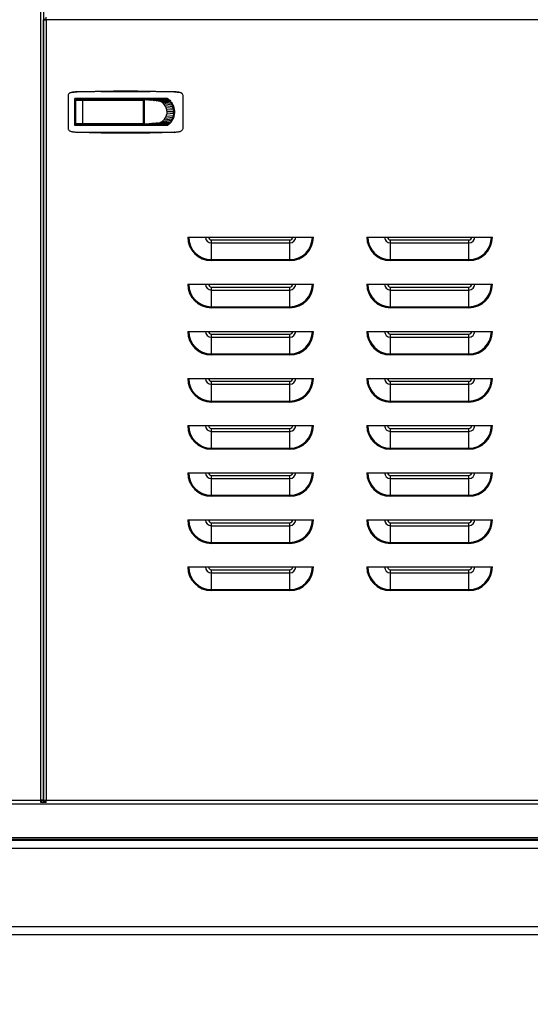
# Model space of a CAD drawing. Units: inches. Extents: x 17 to 351, y 11 to 233.
# Drawn here: x 153 to 170, y 91 to 122 of the extents above; entities that cross this region are included whole.
import ezdxf

# ---------------------------------------------------------------- set-up
doc = ezdxf.new("R2010")
doc.units = ezdxf.units.IN
doc.header["$LTSCALE"] = 22
doc.header["$MEASUREMENT"] = 0
for name, color, linetype, lineweight in [('Dimensions(ANSI)', 7, 'Continuous', 18), ('Visible Edges(ANSI)', 7, 'Continuous', 25), ('Visible Tangent Edges(ANSI)', 7, 'Continuous', 25)]:
    doc.layers.add(name, color=color, linetype=linetype, lineweight=lineweight)
doc.styles.add('MESTEK', font='arial.ttf')
doc.dimstyles.new('MESTEK FRACTIONS', dxfattribs={"dimscale": 22, "dimtxt": 0.08, "dimasz": 0.098425, "dimexe": 0.063, "dimexo": 0.0625, "dimgap": 0.031496, "dimtad": 0, "dimtih": 1, "dimtoh": 1, "dimdec": 4, "dimrnd": 1e-08, "dimzin": 1, "dimdsep": 46, "dimlunit": 5, "dimtxsty": 'MESTEK', "dimcen": 0.09, "dimdle": 0.393701, "dimclrd": 7, "dimclre": 7, "dimclrt": 7, "dimadec": 0, "dimazin": 0, "dimtfac": 1, "dimtofl": 0, "dimtmove": 0, "dimatfit": 3, "dimfxl": 0, "dimfrac": 2, "dimtolj": 1, "dimtzin": 0, "dimlwd": 15, "dimlwe": 15, "dimarcsym": 0})

# ---------------------------------------------------------------- blocks, each defined once
blk = doc.blocks.new('*D9')
at = {"layer": 'Defpoints', "color": 0, "linetype": 'Continuous'}
for p in [(113.19, 93.082), (197.19, 93.082), (197.19, 73.157)]:
    blk.add_point(p, dxfattribs=at)
at = {"layer": 'Dimensions(ANSI)', "color": 7, "linetype": 'Continuous', "lineweight": 15}
for p, q in [((113.19, 91.707), (113.19, 71.771)), ((197.19, 91.707), (197.19, 71.771)), ((115.355, 73.157), (163.857, 73.157)), ((195.025, 73.157), (171.753, 73.157))]:
    blk.add_line(p, q, dxfattribs=at)
at = {"layer": 'Dimensions(ANSI)', "color": 7, "linetype": 'Continuous'}
for points in [[(115.355, 73.518), (115.355, 72.796), (113.19, 73.157)], [(195.025, 73.518), (195.025, 72.796), (197.19, 73.157)]]:
    blk.add_solid(points, dxfattribs=at)
at = {"layer": 'Dimensions(ANSI)', "color": 7, "linetype": 'Continuous', "lineweight": 18, "insert": (167.805, 75.755), "char_height": 1.76, "attachment_point": 2, "style": 'MESTEK'}
blk.add_mtext('\\A1; 84\\P[2134]', dxfattribs=at)
blk = doc.blocks.new('*D11')
at = {"layer": 'Defpoints', "color": 0, "linetype": 'Continuous'}
for p in [(183.427, 103.121), (113.19, 93.332), (183.427, 80.94)]:
    blk.add_point(p, dxfattribs=at)
at = {"layer": 'Dimensions(ANSI)', "color": 7, "linetype": 'Continuous', "lineweight": 15}
for p, q in [((183.427, 101.746), (183.427, 79.554)), ((113.19, 91.957), (113.19, 79.554)), ((115.355, 80.94), (145.083, 80.94)), ((181.262, 80.94), (162.885, 80.94))]:
    blk.add_line(p, q, dxfattribs=at)
at = {"layer": 'Dimensions(ANSI)', "color": 7, "linetype": 'Continuous'}
for points in [[(115.355, 81.301), (115.355, 80.579), (113.19, 80.94)], [(181.262, 81.301), (181.262, 80.579), (183.427, 80.94)]]:
    blk.add_solid(points, dxfattribs=at)
at = {"layer": 'Dimensions(ANSI)', "color": 7, "linetype": 'Continuous', "lineweight": 18, "insert": (153.984, 84.802), "char_height": 1.76, "attachment_point": 2, "style": 'MESTEK'}
blk.add_mtext('\\A1; 70 1/4\\P[1784]{\\PFLUE OUTLET}', dxfattribs=at)
blk = doc.blocks.new('*D13')
at = {"layer": 'Defpoints', "color": 0, "linetype": 'Continuous'}
for p in [(183.044, 168.046), (112.218, 154.411), (183.044, 116.249)]:
    blk.add_point(p, dxfattribs=at)
at = {"layer": 'Dimensions(ANSI)', "color": 7, "linetype": 'Continuous', "lineweight": 15}
for p, q in [((112.218, 155.786), (112.218, 169.432)), ((183.044, 117.624), (183.044, 169.432)), ((114.383, 168.046), (150.981, 168.046)), ((180.879, 168.046), (168.817, 168.046))]:
    blk.add_line(p, q, dxfattribs=at)
at = {"layer": 'Dimensions(ANSI)', "color": 7, "linetype": 'Continuous'}
for points in [[(114.383, 168.407), (114.383, 167.685), (112.218, 168.046)], [(180.879, 168.407), (180.879, 167.685), (183.044, 168.046)]]:
    blk.add_solid(points, dxfattribs=at)
at = {"layer": 'Dimensions(ANSI)', "color": 7, "linetype": 'Continuous', "lineweight": 18, "insert": (159.899, 171.879), "char_height": 1.76, "attachment_point": 2, "style": 'MESTEK'}
blk.add_mtext('\\A1; 70 13/16\\P[1799]{\\PWATER INLET}', dxfattribs=at)

msp = doc.modelspace()

# ---------------------------------------------------------------- linework, layer by layer
at = {"layer": 'Visible Edges(ANSI)'}
for p, q in [((154.105105, 150.228906), (154.105105, 97.358745)), ((154.186105, 122.196745), (154.186105, 122.277745)), ((154.105105, 97.358745), (154.105105, 122.196745)), ((154.105105, 122.196745), (154.186105, 122.196745)), ((154.887624, 119.7636), (154.887624, 118.756772)), ((158.549042, 118.756772), (158.549042, 119.7636)), ((155.10416, 118.827115), (155.10416, 119.693257)), ((158.051977, 119.693257), (155.10416, 119.693257)), ((155.123845, 119.635009), (155.123845, 118.886977)), ((155.347489, 119.654694), (155.14353, 119.654694)), ((155.22227, 119.693257), (155.22227, 119.654694)), ((155.347489, 119.654694), (157.269514, 119.654694)), ((155.41912, 119.693257), (155.41912, 119.654694)), ((156.108097, 119.693257), (156.108097, 119.654694)), ((156.501798, 119.654694), (156.501798, 119.693257)), ((157.190774, 119.654694), (157.190774, 119.693257)), ((157.274891, 119.653946), (157.314348, 119.653946)), ((157.289199, 118.886977), (157.289199, 119.635009)), ((157.298834, 119.504339), (157.289199, 119.504339)), ((157.298834, 119.489339), (157.289199, 119.489339)), ((157.298834, 119.01615), (157.298834, 119.504339)), ((157.337856, 119.651731), (157.314348, 119.653946)), ((157.314348, 119.653946), (157.314348, 118.866544)), ((157.314348, 119.653946), (157.347526, 119.653946)), ((157.361364, 119.649516), (157.337856, 119.651731)), ((157.347526, 119.653946), (157.395895, 119.653946)), ((157.384872, 119.647302), (157.361364, 119.649516)), ((157.40838, 119.645087), (157.384872, 119.647302)), ((157.395895, 119.653946), (157.444265, 119.653946)), ((157.455396, 119.640658), (157.40838, 119.645087)), ((157.426994, 119.693257), (157.426994, 119.653946)), ((157.444265, 119.653946), (157.492634, 119.653946)), ((157.502412, 119.636229), (157.455396, 119.640658)), ((157.492634, 119.653946), (157.589373, 119.653946)), ((157.549428, 119.6318), (157.502412, 119.636229)), ((157.505735, 119.653946), (157.505735, 119.693257)), ((157.596444, 119.627371), (157.549428, 119.6318)), ((157.589373, 119.653946), (157.686112, 119.653946)), ((157.64346, 119.622942), (157.596444, 119.627371)), ((157.690476, 119.618513), (157.64346, 119.622942)), ((157.686112, 119.653946), (157.782851, 119.653946)), ((157.690476, 119.618513), (158.073067, 119.653946)), ((157.782851, 119.653946), (157.879589, 119.653946)), ((157.860065, 119.653946), (157.860065, 119.693257)), ((157.879589, 119.653946), (157.976328, 119.653946)), ((157.976328, 119.653946), (158.073067, 119.653946)), ((158.073067, 119.653946), (158.098706, 119.653946)), ((158.249377, 119.413662), (158.249377, 119.260245)), ((158.249377, 119.260245), (158.249377, 119.106769)), ((158.051977, 118.827115), (155.10416, 118.827115)), ((155.14353, 118.867292), (155.347489, 118.867292)), ((155.22227, 118.827115), (155.22227, 118.867292)), ((157.269514, 118.867292), (155.347489, 118.867292)), ((155.41912, 118.827115), (155.41912, 118.867292)), ((156.108097, 118.867292), (156.108097, 118.827115)), ((156.501798, 118.867292), (156.501798, 118.827115)), ((157.190774, 118.867292), (157.190774, 118.827115)), ((157.244367, 118.866544), (157.244367, 118.867292)), ((157.314348, 118.866544), (157.244367, 118.866544)), ((157.289199, 119.032646), (157.298834, 119.032646)), ((157.289199, 119.01615), (157.298834, 119.01615)), ((157.337856, 118.868759), (157.314348, 118.866544)), ((157.314348, 118.866544), (157.347526, 118.866544)), ((157.361364, 118.870973), (157.337856, 118.868759)), ((157.347526, 118.866544), (157.395895, 118.866544)), ((157.384872, 118.873188), (157.361364, 118.870973)), ((157.40838, 118.875402), (157.384872, 118.873188)), ((157.395895, 118.866544), (157.444265, 118.866544)), ((157.455396, 118.879831), (157.40838, 118.875402)), ((157.426994, 118.866544), (157.426994, 118.827115)), ((157.444265, 118.866544), (157.492634, 118.866544)), ((157.502412, 118.884261), (157.455396, 118.879831)), ((157.492634, 118.866544), (157.589373, 118.866544)), ((157.549428, 118.88869), (157.502412, 118.884261)), ((157.505735, 118.827115), (157.505735, 118.866544)), ((157.596444, 118.893119), (157.549428, 118.88869)), ((157.589373, 118.866544), (157.686112, 118.866544)), ((157.64346, 118.897548), (157.596444, 118.893119)), ((157.690476, 118.901977), (157.64346, 118.897548)), ((157.686112, 118.866544), (157.782851, 118.866544)), ((157.690476, 118.901977), (158.073067, 118.866544)), ((157.782851, 118.866544), (157.879589, 118.866544)), ((157.860065, 118.827115), (157.860065, 118.866544)), ((157.879589, 118.866544), (157.976328, 118.866544)), ((157.976328, 118.866544), (158.073067, 118.866544)), ((158.073067, 118.866544), (158.098832, 118.866544)), ((158.698855, 115.277745), (162.698855, 115.277745)), ((164.398855, 115.277745), (168.398855, 115.277745)), ((158.698855, 113.777745), (162.698855, 113.777745)), ((164.398855, 113.777745), (168.398855, 113.777745)), ((158.698855, 112.277745), (162.698855, 112.277745)), ((164.398855, 112.277745), (168.398855, 112.277745)), ((158.698855, 110.777745), (162.698855, 110.777745)), ((164.398855, 110.777745), (168.398855, 110.777745)), ((158.698855, 109.277745), (162.698855, 109.277745)), ((164.398855, 109.277745), (168.398855, 109.277745)), ((158.698855, 107.777745), (162.698855, 107.777745)), ((164.398855, 107.777745), (168.398855, 107.777745)), ((158.698855, 106.277745), (162.698855, 106.277745)), ((164.398855, 106.277745), (168.398855, 106.277745)), ((158.698855, 104.777745), (162.698855, 104.777745)), ((164.398855, 104.777745), (168.398855, 104.777745)), ((154.105105, 97.358745), (154.024105, 97.358745)), ((154.024105, 97.282536), (154.024105, 97.358745)), ((154.037427, 97.327745), (154.024105, 97.327745)), ((154.186105, 97.282792), (154.024105, 97.282792)), ((154.037427, 97.358745), (154.037427, 97.327745)), ((154.037427, 97.282792), (154.037427, 97.327745)), ((154.055105, 97.358745), (154.055105, 97.345422)), ((154.105105, 97.345422), (154.055105, 97.345422)), ((154.105105, 97.358745), (154.105105, 97.345422)), ((154.105105, 97.358745), (154.186105, 97.358745)), ((154.136105, 97.345422), (154.105105, 97.345422)), ((154.105105, 97.327745), (154.186105, 97.327745)), ((154.105105, 97.282792), (154.105105, 97.327745)), ((154.186105, 97.345422), (154.136105, 97.345422)), ((154.186105, 97.282536), (154.186105, 97.358745)), ((195.196605, 96.10169), (145.071605, 96.10169)), ((145.071605, 96.081745), (195.196605, 96.081745)), ((113.190105, 93.081745), (197.190105, 93.081745))]:
    msp.add_line(p, q, dxfattribs=at)
for centre, radius, start, end in [((155.14353, 119.635009), 0.019685, 90, 180), ((154.94516, 119.742665), 0.5, 349.8664976, 354.3289837), ((154.945161, 119.742662), 0.499997, 290.9373208, 290.9387711), ((155.14353, 118.886977), 0.019685, 180, 270), ((155.94516, 118.742665), 0.5, 165.566599, 170.2761219)]:
    msp.add_arc(centre, radius, start, end, dxfattribs=at)
for points, knots in [([(154.98281, 119.879464), (154.969413, 119.876813), (154.956834, 119.871901), (154.933421, 119.857917), (154.92311, 119.849148), (154.905788, 119.828066), (154.89917, 119.81622), (154.890001, 119.790543), (154.887624, 119.777293), (154.887624, 119.7636)], [0, 0, 0, 0, 0.0010285435, 0.0010285435, 0.002057087001, 0.002057087001, 0.003085630501, 0.003085630501, 0.004114174002, 0.004114174002, 0.004114174002, 0.004114174002]), ([(158.286815, 119.899469), (158.156316, 119.902778), (158.025718, 119.904389), (157.764405, 119.906044), (157.633707, 119.906082), (157.372227, 119.90573), (157.241434, 119.905336), (156.979857, 119.904745), (156.718277, 119.904349), (156.456692, 119.904746), (156.195105, 119.905336), (156.064315, 119.90573), (155.802864, 119.906082), (155.672188, 119.906044), (155.410939, 119.904388), (155.280366, 119.902778), (155.149851, 119.899469)], [0, 0, 0, 0, 0.00996847677, 0.00996847677, 0.01993695354, 0.01993695354, 0.02990543031, 0.02990543031, 0.03987390708, 0.04984238385, 0.04984238385, 0.05981086062, 0.05981086062, 0.06977933739, 0.06977933739, 0.07974781416, 0.07974781416, 0.07974781416, 0.07974781416]), ([(155.171058, 119.901367), (155.68663, 119.920107), (156.202455, 119.929477), (157.23423, 119.929477), (157.750036, 119.920107), (158.265608, 119.901367)], [0, 0, 0, 0, 0.03931220551, 0.03931220551, 0.07862441101, 0.07862441101, 0.07862441101, 0.07862441101]), ([(158.549042, 119.7636), (158.549042, 119.777293), (158.546648, 119.790628), (158.53744, 119.816339), (158.530804, 119.828179), (158.517806, 119.843963), (158.513063, 119.848763), (158.502819, 119.857515), (158.497277, 119.861489), (158.479759, 119.871929), (158.467253, 119.876813), (158.453856, 119.879464)], [0, 0, 0, 0, 0.001028649776, 0.001028649776, 0.002057299553, 0.002057299553, 0.002571624441, 0.002571624441, 0.003085949329, 0.003085949329, 0.004114599106, 0.004114599106, 0.004114599106, 0.004114599106]), ([(157.269514, 119.654694), (157.273927, 119.654694), (157.278443, 119.653244), (157.284137, 119.648419), (157.285862, 119.646346), (157.288425, 119.641186), (157.289199, 119.638117), (157.289199, 119.635009)], [-0.0000044727576, -0.0000044727576, -0.0000044727576, -0.0000044727576, 0.0004655978206, 0.0004655978206, 0.0007006331097, 0.0007006331097, 0.0009356683988, 0.0009356683988, 0.0009356683988, 0.0009356683988]), ([(158.051977, 119.693257), (158.08576, 119.667788), (158.116116, 119.639082), (158.156681, 119.591328), (158.169365, 119.574618), (158.19295, 119.539513), (158.203661, 119.521393), (158.232342, 119.465681), (158.247011, 119.426611), (158.26212, 119.365018), (158.26593, 119.344205), (158.271024, 119.302415), (158.272323, 119.281376), (158.272323, 119.260186)], [0, 0, 0, 0, 0.00318120828, 0.00318120828, 0.00477181241, 0.00477181241, 0.00636241655, 0.00636241655, 0.00954362483, 0.00954362483, 0.01113422896, 0.01113422896, 0.0127248331, 0.0127248331, 0.0127248331, 0.0127248331]), ([(158.272323, 119.260186), (158.272323, 119.217821), (158.267196, 119.176334), (158.252336, 119.115329), (158.246131, 119.095097), (158.231385, 119.055563), (158.222912, 119.0364), (158.203817, 118.999255), (158.193197, 118.981272), (158.169865, 118.946453), (158.157074, 118.929532), (158.116223, 118.881363), (158.085739, 118.852568), (158.051977, 118.827115)], [0, 0, 0, 0, 0.00318214779, 0.00318214779, 0.00477322169, 0.00477322169, 0.00636429558, 0.00636429558, 0.00795536948, 0.00795536948, 0.00954644338, 0.00954644338, 0.01272859117, 0.01272859117, 0.01272859117, 0.01272859117]), ([(157.269514, 118.867292), (157.273927, 118.867292), (157.278443, 118.868742), (157.284137, 118.873566), (157.285862, 118.87564), (157.288425, 118.8808), (157.289199, 118.883869), (157.289199, 118.886977)], [-0.0000044727576, -0.0000044727576, -0.0000044727576, -0.0000044727576, 0.0004655978206, 0.0004655978206, 0.0007006331097, 0.0007006331097, 0.0009356683988, 0.0009356683988, 0.0009356683988, 0.0009356683988]), ([(154.887624, 118.756772), (154.887624, 118.743079), (154.890018, 118.729744), (154.899226, 118.704033), (154.905861, 118.692192), (154.91886, 118.676408), (154.923603, 118.671608), (154.933847, 118.662857), (154.939389, 118.658882), (154.956907, 118.648443), (154.969413, 118.643558), (154.98281, 118.640907)], [0, 0, 0, 0, 0.001028649854, 0.001028649854, 0.002057299709, 0.002057299709, 0.002571624636, 0.002571624636, 0.003085949563, 0.003085949563, 0.004114599418, 0.004114599418, 0.004114599418, 0.004114599418]), ([(155.149851, 118.620902), (155.28035, 118.617594), (155.410947, 118.615983), (155.672261, 118.614327), (155.802959, 118.614289), (156.064438, 118.614642), (156.195232, 118.615036), (156.456809, 118.615626), (156.718389, 118.616022), (156.979974, 118.615626), (157.24156, 118.615035), (157.372351, 118.614641), (157.633801, 118.614289), (157.764478, 118.614328), (158.025727, 118.615983), (158.156299, 118.617593), (158.286815, 118.620902)], [0, 0, 0, 0, 0.00996847677, 0.00996847677, 0.01993695354, 0.01993695354, 0.02990543031, 0.02990543031, 0.03987390708, 0.04984238385, 0.04984238385, 0.05981086062, 0.05981086062, 0.06977933739, 0.06977933739, 0.07974781416, 0.07974781416, 0.07974781416, 0.07974781416]), ([(158.453856, 118.640907), (158.467252, 118.643558), (158.479832, 118.64847), (158.503245, 118.662454), (158.513556, 118.671224), (158.530878, 118.692305), (158.537496, 118.704151), (158.546665, 118.729828), (158.549042, 118.743079), (158.549042, 118.756772)], [0, 0, 0, 0, 0.001028543579, 0.001028543579, 0.002057087159, 0.002057087159, 0.003085630738, 0.003085630738, 0.004114174318, 0.004114174318, 0.004114174318, 0.004114174318])]:
    msp.add_open_spline(points, degree=3, knots=knots, dxfattribs=at)
for points in [[(154.98281, 119.879464), (155.044846, 119.891739), (155.10786, 119.89907), (155.171058, 119.901367)], [(155.149851, 119.899469), (155.093734, 119.897247), (155.037879, 119.89036), (154.98281, 119.879464)], [(158.265608, 119.901367), (158.328806, 119.89907), (158.391819, 119.891739), (158.453856, 119.879464)], [(158.453856, 119.879464), (158.398783, 119.890361), (158.342936, 119.897247), (158.286815, 119.899469)], [(155.123841, 119.575956), (155.11728, 119.575088), (155.11072, 119.57422), (155.10416, 119.573352)], [(157.753446, 119.612531), (157.732691, 119.616508), (157.711584, 119.618513), (157.690476, 119.618513)], [(157.817859, 119.593358), (157.797054, 119.601885), (157.775449, 119.608316), (157.753446, 119.612531)], [(157.879844, 119.560113), (157.860334, 119.573318), (157.839532, 119.584475), (157.817859, 119.593358)], [(157.935178, 119.513578), (157.918344, 119.531005), (157.899769, 119.546627), (157.879844, 119.560113)], [(157.980127, 119.456292), (157.9671, 119.476921), (157.952011, 119.496151), (157.935178, 119.513578)], [(158.012239, 119.392121), (158.003659, 119.414559), (157.992882, 119.436094), (157.980127, 119.456292)], [(158.073067, 119.653946), (158.086611, 119.641859), (158.099531, 119.629072), (158.111758, 119.615653)], [(158.146842, 119.572837), (158.135907, 119.58771), (158.124191, 119.602008), (158.111758, 119.615653)], [(158.177563, 119.526036), (158.16816, 119.542166), (158.1579, 119.557795), (158.146842, 119.572837)], [(158.203285, 119.47595), (158.19561, 119.493087), (158.18702, 119.509815), (158.177563, 119.526036)], [(158.223524, 119.423406), (158.217719, 119.441264), (158.21096, 119.458812), (158.203285, 119.47595)], [(158.237984, 119.369316), (158.234125, 119.387585), (158.229296, 119.405649), (158.223524, 119.423406)], [(157.980127, 119.064197), (157.992882, 119.084395), (158.003659, 119.105931), (158.012239, 119.128368)], [(158.030759, 119.325436), (158.026687, 119.348215), (158.020475, 119.370582), (158.012239, 119.392121)], [(158.012239, 119.128368), (158.020475, 119.149907), (158.026687, 119.172275), (158.030759, 119.195053)], [(158.036536, 119.260245), (158.036536, 119.282097), (158.0346, 119.303949), (158.030759, 119.325436)], [(158.036536, 119.260245), (158.036536, 119.238392), (158.0346, 119.216541), (158.030759, 119.195053)], [(158.223524, 119.097084), (158.217719, 119.079225), (158.21096, 119.061677), (158.203285, 119.04454)], [(158.237984, 119.151174), (158.234125, 119.132905), (158.229296, 119.114841), (158.223524, 119.097084)], [(158.246568, 119.314622), (158.244666, 119.332986), (158.241799, 119.351251), (158.237984, 119.369316)], [(158.246568, 119.205868), (158.244666, 119.187503), (158.241799, 119.169238), (158.237984, 119.151174)], [(158.246568, 119.314622), (158.248439, 119.29656), (158.249377, 119.278403), (158.249377, 119.260245)], [(158.246568, 119.205868), (158.248439, 119.223929), (158.249377, 119.242087), (158.249377, 119.260245)], [(155.10416, 118.948635), (155.110719, 118.947767), (155.117278, 118.9469), (155.123838, 118.946032)], [(157.753446, 118.907958), (157.732691, 118.903982), (157.711584, 118.901977), (157.690476, 118.901977)], [(157.753446, 118.907958), (157.775449, 118.912173), (157.797054, 118.918605), (157.817859, 118.927132)], [(157.817859, 118.927132), (157.839532, 118.936014), (157.860334, 118.947171), (157.879844, 118.960376)], [(157.879844, 118.960376), (157.899769, 118.973863), (157.918344, 118.989484), (157.935178, 119.006911)], [(157.935178, 119.006911), (157.952011, 119.024338), (157.9671, 119.043569), (157.980127, 119.064197)], [(158.073067, 118.866544), (158.086611, 118.878631), (158.099531, 118.891418), (158.111758, 118.904837)], [(158.146842, 118.947652), (158.135907, 118.932779), (158.124191, 118.918481), (158.111758, 118.904837)], [(158.177563, 118.994453), (158.16816, 118.978324), (158.1579, 118.962694), (158.146842, 118.947652)], [(158.203285, 119.04454), (158.19561, 119.027402), (158.18702, 119.010675), (158.177563, 118.994453)], [(154.98281, 118.640907), (155.037882, 118.630011), (155.093731, 118.623125), (155.149851, 118.620902)], [(154.98281, 118.640907), (155.044846, 118.628633), (155.10786, 118.621301), (155.171058, 118.619004)], [(155.171058, 118.619004), (155.686627, 118.600265), (156.202448, 118.590894), (156.718333, 118.590894)], [(156.718333, 118.590894), (157.234224, 118.590894), (157.750033, 118.600265), (158.265608, 118.619004)], [(158.265608, 118.619004), (158.328805, 118.621301), (158.39182, 118.628633), (158.453856, 118.640907)], [(158.286815, 118.620902), (158.342934, 118.623125), (158.398785, 118.630011), (158.453856, 118.640907)]]:
    msp.add_open_spline(points, degree=3, dxfattribs=at)
at = {"layer": 'Visible Tangent Edges(ANSI)'}
for p, q in [((154.024105, 97.358745), (154.024105, 150.228906)), ((154.136105, 122.227745), (154.136105, 122.196745)), ((170.65516, 122.196745), (154.186105, 122.196745)), ((154.186105, 122.196745), (154.186105, 97.358745)), ((155.171058, 119.901367), (155.149851, 119.899469)), ((158.265608, 119.901367), (158.286815, 119.899469)), ((155.123845, 119.635009), (155.346345, 119.635009)), ((155.346345, 119.635009), (157.289199, 119.635009)), ((155.346345, 119.635009), (155.346345, 118.886977)), ((157.347526, 119.653946), (157.337856, 119.651731)), ((157.395895, 119.653946), (157.361364, 119.649516)), ((157.384872, 119.647302), (157.444265, 119.653946)), ((157.40838, 119.645087), (157.492634, 119.653946)), ((157.455396, 119.640658), (157.589373, 119.653946)), ((157.502412, 119.636229), (157.686112, 119.653946)), ((157.52542, 119.653946), (157.52542, 119.693257)), ((157.549428, 119.6318), (157.782851, 119.653946)), ((157.596444, 119.627371), (157.879589, 119.653946)), ((157.64346, 119.622942), (157.976328, 119.653946)), ((157.753446, 119.612531), (158.111758, 119.615653)), ((158.146842, 119.572837), (157.817859, 119.593358)), ((158.177563, 119.526036), (157.879844, 119.560113)), ((158.203285, 119.47595), (157.935178, 119.513578)), ((158.223524, 119.423406), (157.980127, 119.456292)), ((157.980127, 119.064197), (158.223524, 119.097084)), ((158.237984, 119.369316), (158.012239, 119.392121)), ((158.012239, 119.128368), (158.237984, 119.151174)), ((158.246568, 119.314622), (158.030759, 119.325436)), ((158.246568, 119.205868), (158.030759, 119.195053)), ((158.249377, 119.260245), (158.036536, 119.260245)), ((155.346345, 118.886977), (155.123845, 118.886977)), ((157.289199, 118.886977), (155.346345, 118.886977)), ((157.347526, 118.866544), (157.337856, 118.868759)), ((157.395895, 118.866544), (157.361364, 118.870973)), ((157.384872, 118.873188), (157.444265, 118.866544)), ((157.40838, 118.875402), (157.492634, 118.866544)), ((157.455396, 118.879831), (157.589373, 118.866544)), ((157.502412, 118.884261), (157.686112, 118.866544)), ((157.52542, 118.866544), (157.52542, 118.827115)), ((157.549428, 118.88869), (157.782851, 118.866544)), ((157.596444, 118.893119), (157.879589, 118.866544)), ((157.64346, 118.897548), (157.976328, 118.866544)), ((157.753446, 118.907958), (158.111758, 118.904837)), ((157.817859, 118.927132), (158.146842, 118.947652)), ((157.879844, 118.960376), (158.177563, 118.994453)), ((157.935178, 119.006911), (158.203285, 119.04454)), ((155.149851, 118.620902), (155.171058, 118.619004)), ((158.286815, 118.620902), (158.265608, 118.619004)), ((159.448855, 115.187745), (161.948855, 115.187745)), ((159.448855, 115.092379), (159.448855, 115.187745)), ((159.448855, 115.092379), (161.948855, 115.092379)), ((159.448855, 114.559622), (159.448855, 115.092379)), ((161.948855, 115.092379), (161.948855, 115.187745)), ((161.948855, 114.559622), (161.948855, 115.092379)), ((165.148855, 115.187745), (167.648855, 115.187745)), ((165.148855, 115.092379), (165.148855, 115.187745)), ((165.148855, 115.092379), (167.648855, 115.092379)), ((165.148855, 114.559622), (165.148855, 115.092379)), ((167.648855, 115.092379), (167.648855, 115.187745)), ((167.648855, 114.559622), (167.648855, 115.092379)), ((159.448855, 114.559622), (161.948855, 114.559622)), ((159.448855, 114.559622), (159.448855, 114.527745)), ((161.948855, 114.527745), (159.448855, 114.527745)), ((161.948855, 114.559622), (161.948855, 114.527745)), ((165.148855, 114.559622), (167.648855, 114.559622)), ((165.148855, 114.559622), (165.148855, 114.527745)), ((167.648855, 114.527745), (165.148855, 114.527745)), ((167.648855, 114.559622), (167.648855, 114.527745)), ((159.448855, 113.687745), (161.948855, 113.687745)), ((159.448855, 113.592379), (159.448855, 113.687745)), ((159.448855, 113.592379), (161.948855, 113.592379)), ((159.448855, 113.059622), (159.448855, 113.592379)), ((161.948855, 113.592379), (161.948855, 113.687745)), ((161.948855, 113.059622), (161.948855, 113.592379)), ((165.148855, 113.687745), (167.648855, 113.687745)), ((165.148855, 113.592379), (165.148855, 113.687745)), ((165.148855, 113.592379), (167.648855, 113.592379)), ((165.148855, 113.059622), (165.148855, 113.592379)), ((167.648855, 113.592379), (167.648855, 113.687745)), ((167.648855, 113.059622), (167.648855, 113.592379)), ((159.448855, 113.059622), (161.948855, 113.059622)), ((159.448855, 113.059622), (159.448855, 113.027745)), ((161.948855, 113.027745), (159.448855, 113.027745)), ((161.948855, 113.059622), (161.948855, 113.027745)), ((165.148855, 113.059622), (167.648855, 113.059622)), ((165.148855, 113.059622), (165.148855, 113.027745)), ((167.648855, 113.027745), (165.148855, 113.027745)), ((167.648855, 113.059622), (167.648855, 113.027745)), ((159.448855, 112.187745), (161.948855, 112.187745)), ((159.448855, 112.092379), (159.448855, 112.187745)), ((159.448855, 112.092379), (161.948855, 112.092379)), ((159.448855, 111.559622), (159.448855, 112.092379)), ((161.948855, 112.092379), (161.948855, 112.187745)), ((161.948855, 111.559622), (161.948855, 112.092379)), ((165.148855, 112.187745), (167.648855, 112.187745)), ((165.148855, 112.092379), (165.148855, 112.187745)), ((165.148855, 112.092379), (167.648855, 112.092379)), ((165.148855, 111.559622), (165.148855, 112.092379)), ((167.648855, 112.092379), (167.648855, 112.187745)), ((167.648855, 111.559622), (167.648855, 112.092379)), ((159.448855, 111.559622), (161.948855, 111.559622)), ((159.448855, 111.559622), (159.448855, 111.527745)), ((161.948855, 111.527745), (159.448855, 111.527745)), ((161.948855, 111.559622), (161.948855, 111.527745)), ((165.148855, 111.559622), (167.648855, 111.559622)), ((165.148855, 111.559622), (165.148855, 111.527745)), ((167.648855, 111.527745), (165.148855, 111.527745)), ((167.648855, 111.559622), (167.648855, 111.527745)), ((159.448855, 110.687745), (161.948855, 110.687745)), ((159.448855, 110.592379), (159.448855, 110.687745)), ((161.948855, 110.592379), (161.948855, 110.687745)), ((165.148855, 110.687745), (167.648855, 110.687745)), ((165.148855, 110.592379), (165.148855, 110.687745)), ((167.648855, 110.592379), (167.648855, 110.687745)), ((159.448855, 110.592379), (161.948855, 110.592379)), ((159.448855, 110.059622), (159.448855, 110.592379)), ((161.948855, 110.059622), (161.948855, 110.592379)), ((165.148855, 110.592379), (167.648855, 110.592379)), ((165.148855, 110.059622), (165.148855, 110.592379)), ((167.648855, 110.059622), (167.648855, 110.592379)), ((159.448855, 110.059622), (161.948855, 110.059622)), ((159.448855, 110.059622), (159.448855, 110.027745)), ((161.948855, 110.027745), (159.448855, 110.027745)), ((161.948855, 110.059622), (161.948855, 110.027745)), ((165.148855, 110.059622), (167.648855, 110.059622)), ((165.148855, 110.059622), (165.148855, 110.027745)), ((167.648855, 110.027745), (165.148855, 110.027745)), ((167.648855, 110.059622), (167.648855, 110.027745)), ((159.448855, 109.187745), (161.948855, 109.187745)), ((159.448855, 109.092379), (159.448855, 109.187745)), ((159.448855, 109.092379), (161.948855, 109.092379)), ((159.448855, 108.559622), (159.448855, 109.092379)), ((161.948855, 109.092379), (161.948855, 109.187745)), ((161.948855, 108.559622), (161.948855, 109.092379)), ((165.148855, 109.187745), (167.648855, 109.187745)), ((165.148855, 109.092379), (165.148855, 109.187745)), ((165.148855, 109.092379), (167.648855, 109.092379)), ((165.148855, 108.559622), (165.148855, 109.092379)), ((167.648855, 109.092379), (167.648855, 109.187745)), ((167.648855, 108.559622), (167.648855, 109.092379)), ((159.448855, 108.559622), (161.948855, 108.559622)), ((159.448855, 108.559622), (159.448855, 108.527745)), ((161.948855, 108.527745), (159.448855, 108.527745)), ((161.948855, 108.559622), (161.948855, 108.527745)), ((165.148855, 108.559622), (167.648855, 108.559622)), ((165.148855, 108.559622), (165.148855, 108.527745)), ((167.648855, 108.527745), (165.148855, 108.527745)), ((167.648855, 108.559622), (167.648855, 108.527745)), ((159.448855, 107.687745), (161.948855, 107.687745)), ((159.448855, 107.592379), (159.448855, 107.687745)), ((159.448855, 107.592379), (161.948855, 107.592379)), ((159.448855, 107.059622), (159.448855, 107.592379)), ((161.948855, 107.592379), (161.948855, 107.687745)), ((161.948855, 107.059622), (161.948855, 107.592379)), ((165.148855, 107.687745), (167.648855, 107.687745)), ((165.148855, 107.592379), (165.148855, 107.687745)), ((165.148855, 107.592379), (167.648855, 107.592379)), ((165.148855, 107.059622), (165.148855, 107.592379)), ((167.648855, 107.592379), (167.648855, 107.687745)), ((167.648855, 107.059622), (167.648855, 107.592379)), ((159.448855, 107.059622), (161.948855, 107.059622)), ((159.448855, 107.059622), (159.448855, 107.027745)), ((161.948855, 107.027745), (159.448855, 107.027745)), ((161.948855, 107.059622), (161.948855, 107.027745)), ((165.148855, 107.059622), (167.648855, 107.059622)), ((165.148855, 107.059622), (165.148855, 107.027745)), ((167.648855, 107.027745), (165.148855, 107.027745)), ((167.648855, 107.059622), (167.648855, 107.027745)), ((159.448855, 106.187745), (161.948855, 106.187745)), ((159.448855, 106.092379), (159.448855, 106.187745)), ((159.448855, 106.092379), (161.948855, 106.092379)), ((159.448855, 105.559622), (159.448855, 106.092379)), ((161.948855, 106.092379), (161.948855, 106.187745)), ((161.948855, 105.559622), (161.948855, 106.092379)), ((165.148855, 106.187745), (167.648855, 106.187745)), ((165.148855, 106.092379), (165.148855, 106.187745)), ((165.148855, 106.092379), (167.648855, 106.092379)), ((165.148855, 105.559622), (165.148855, 106.092379)), ((167.648855, 106.092379), (167.648855, 106.187745)), ((167.648855, 105.559622), (167.648855, 106.092379)), ((159.448855, 105.559622), (161.948855, 105.559622)), ((159.448855, 105.559622), (159.448855, 105.527745)), ((161.948855, 105.527745), (159.448855, 105.527745)), ((161.948855, 105.559622), (161.948855, 105.527745)), ((165.148855, 105.559622), (167.648855, 105.559622)), ((165.148855, 105.559622), (165.148855, 105.527745)), ((167.648855, 105.527745), (165.148855, 105.527745)), ((167.648855, 105.559622), (167.648855, 105.527745)), ((159.448855, 104.687745), (161.948855, 104.687745)), ((159.448855, 104.592379), (159.448855, 104.687745)), ((161.948855, 104.592379), (161.948855, 104.687745)), ((165.148855, 104.687745), (167.648855, 104.687745)), ((165.148855, 104.592379), (165.148855, 104.687745)), ((167.648855, 104.592379), (167.648855, 104.687745)), ((159.448855, 104.592379), (161.948855, 104.592379)), ((159.448855, 104.059622), (159.448855, 104.592379)), ((161.948855, 104.059622), (161.948855, 104.592379)), ((165.148855, 104.592379), (167.648855, 104.592379)), ((165.148855, 104.059622), (165.148855, 104.592379)), ((167.648855, 104.059622), (167.648855, 104.592379)), ((159.448855, 104.059622), (161.948855, 104.059622)), ((159.448855, 104.059622), (159.448855, 104.027745)), ((161.948855, 104.059622), (161.948855, 104.027745)), ((165.148855, 104.059622), (167.648855, 104.059622)), ((165.148855, 104.059622), (165.148855, 104.027745)), ((167.648855, 104.059622), (167.648855, 104.027745)), ((161.948855, 104.027745), (159.448855, 104.027745)), ((167.648855, 104.027745), (165.148855, 104.027745)), ((144.373605, 97.358745), (154.024105, 97.358745)), ((195.196605, 97.223737), (145.071605, 97.223737)), ((154.136105, 97.358745), (154.136105, 97.345422)), ((154.186105, 97.358745), (195.711605, 97.358745)), ((195.196605, 96.160745), (145.071605, 96.160745)), ((144.002605, 95.831745), (197.190105, 95.831745)), ((113.190105, 93.331745), (197.190105, 93.331745))]:
    msp.add_line(p, q, dxfattribs=at)
for centre, radius, start, end in [((154.945158, 119.742669), 0.429132, 294.605518, 294.6070317), ((154.945159, 119.742667), 0.460379, 292.8365867, 292.8380675), ((155.94516, 118.742665), 0.460377, 164.293648, 169.429983), ((155.94516, 118.742665), 0.429127, 163.1168556, 168.6503832), ((159.448855, 115.277745), 0.75, 180, 270), ((159.448855, 115.277745), 0.718123, 180, 270), ((159.448855, 115.277745), 0.185365, 180, 270), ((159.448855, 115.277745), 0.09, 180, 270), ((161.948855, 115.277745), 0.185365, 270, 0), ((161.948855, 115.277745), 0.718123, 270, 0), ((161.948855, 115.277745), 0.09, 270, 0), ((161.948855, 115.277745), 0.75, 270, 0), ((165.148855, 115.277745), 0.75, 180, 270), ((165.148855, 115.277745), 0.718123, 180, 270), ((165.148855, 115.277745), 0.185365, 180, 270), ((165.148855, 115.277745), 0.09, 180, 270), ((167.648855, 115.277745), 0.185365, 270, 0), ((167.648855, 115.277745), 0.718123, 270, 0), ((167.648855, 115.277745), 0.09, 270, 0), ((167.648855, 115.277745), 0.75, 270, 0), ((159.448855, 113.777745), 0.75, 180, 270), ((159.448855, 113.777745), 0.718123, 180, 270), ((159.448855, 113.777745), 0.185365, 180, 270), ((159.448855, 113.777745), 0.09, 180, 270), ((161.948855, 113.777745), 0.185365, 270, 0), ((161.948855, 113.777745), 0.718123, 270, 0), ((161.948855, 113.777745), 0.09, 270, 0), ((161.948855, 113.777745), 0.75, 270, 0), ((165.148855, 113.777745), 0.75, 180, 270), ((165.148855, 113.777745), 0.718123, 180, 270), ((165.148855, 113.777745), 0.185365, 180, 270), ((165.148855, 113.777745), 0.09, 180, 270), ((167.648855, 113.777745), 0.185365, 270, 0), ((167.648855, 113.777745), 0.718123, 270, 0), ((167.648855, 113.777745), 0.09, 270, 0), ((167.648855, 113.777745), 0.75, 270, 0), ((159.448855, 112.277745), 0.75, 180, 270), ((159.448855, 112.277745), 0.718123, 180, 270), ((159.448855, 112.277745), 0.185365, 180, 270), ((159.448855, 112.277745), 0.09, 180, 270), ((161.948855, 112.277745), 0.185365, 270, 0), ((161.948855, 112.277745), 0.718123, 270, 0), ((161.948855, 112.277745), 0.09, 270, 0), ((161.948855, 112.277745), 0.75, 270, 0), ((165.148855, 112.277745), 0.75, 180, 270), ((165.148855, 112.277745), 0.718123, 180, 270), ((165.148855, 112.277745), 0.185365, 180, 270), ((165.148855, 112.277745), 0.09, 180, 270), ((167.648855, 112.277745), 0.185365, 270, 0), ((167.648855, 112.277745), 0.718123, 270, 0), ((167.648855, 112.277745), 0.09, 270, 0), ((167.648855, 112.277745), 0.75, 270, 0), ((159.448855, 110.777745), 0.75, 180, 270), ((159.448855, 110.777745), 0.718123, 180, 270), ((159.448855, 110.777745), 0.185365, 180, 270), ((159.448855, 110.777745), 0.09, 180, 270), ((161.948855, 110.777745), 0.185365, 270, 0), ((161.948855, 110.777745), 0.718123, 270, 0), ((161.948855, 110.777745), 0.09, 270, 0), ((161.948855, 110.777745), 0.75, 270, 0), ((165.148855, 110.777745), 0.75, 180, 270), ((165.148855, 110.777745), 0.718123, 180, 270), ((165.148855, 110.777745), 0.185365, 180, 270), ((165.148855, 110.777745), 0.09, 180, 270), ((167.648855, 110.777745), 0.185365, 270, 0), ((167.648855, 110.777745), 0.718123, 270, 0), ((167.648855, 110.777745), 0.09, 270, 0), ((167.648855, 110.777745), 0.75, 270, 0), ((159.448855, 109.277745), 0.75, 180, 270), ((159.448855, 109.277745), 0.718123, 180, 270), ((159.448855, 109.277745), 0.185365, 180, 270), ((159.448855, 109.277745), 0.09, 180, 270), ((161.948855, 109.277745), 0.185365, 270, 0), ((161.948855, 109.277745), 0.718123, 270, 0), ((161.948855, 109.277745), 0.09, 270, 0), ((161.948855, 109.277745), 0.75, 270, 0), ((165.148855, 109.277745), 0.75, 180, 270), ((165.148855, 109.277745), 0.718123, 180, 270), ((165.148855, 109.277745), 0.185365, 180, 270), ((165.148855, 109.277745), 0.09, 180, 270), ((167.648855, 109.277745), 0.185365, 270, 0), ((167.648855, 109.277745), 0.718123, 270, 0), ((167.648855, 109.277745), 0.09, 270, 0), ((167.648855, 109.277745), 0.75, 270, 0), ((159.448855, 107.777745), 0.75, 180, 270), ((159.448855, 107.777745), 0.718123, 180, 270), ((159.448855, 107.777745), 0.185365, 180, 270), ((159.448855, 107.777745), 0.09, 180, 270), ((161.948855, 107.777745), 0.185365, 270, 0), ((161.948855, 107.777745), 0.718123, 270, 0), ((161.948855, 107.777745), 0.09, 270, 0), ((161.948855, 107.777745), 0.75, 270, 0), ((165.148855, 107.777745), 0.75, 180, 270), ((165.148855, 107.777745), 0.718123, 180, 270), ((165.148855, 107.777745), 0.185365, 180, 270), ((165.148855, 107.777745), 0.09, 180, 270), ((167.648855, 107.777745), 0.185365, 270, 0), ((167.648855, 107.777745), 0.718123, 270, 0), ((167.648855, 107.777745), 0.09, 270, 0), ((167.648855, 107.777745), 0.75, 270, 0), ((159.448855, 106.277745), 0.75, 180, 270), ((159.448855, 106.277745), 0.718123, 180, 270), ((159.448855, 106.277745), 0.185365, 180, 270), ((159.448855, 106.277745), 0.09, 180, 270), ((161.948855, 106.277745), 0.185365, 270, 0), ((161.948855, 106.277745), 0.718123, 270, 0), ((161.948855, 106.277745), 0.09, 270, 0), ((161.948855, 106.277745), 0.75, 270, 0), ((165.148855, 106.277745), 0.75, 180, 270), ((165.148855, 106.277745), 0.718123, 180, 270), ((165.148855, 106.277745), 0.185365, 180, 270), ((165.148855, 106.277745), 0.09, 180, 270), ((167.648855, 106.277745), 0.185365, 270, 0), ((167.648855, 106.277745), 0.718123, 270, 0), ((167.648855, 106.277745), 0.09, 270, 0), ((167.648855, 106.277745), 0.75, 270, 0), ((159.448855, 104.777745), 0.75, 180, 270), ((159.448855, 104.777745), 0.718123, 180, 270), ((159.448855, 104.777745), 0.185365, 180, 270), ((159.448855, 104.777745), 0.09, 180, 270), ((161.948855, 104.777745), 0.185365, 270, 0), ((161.948855, 104.777745), 0.718123, 270, 0), ((161.948855, 104.777745), 0.09, 270, 0), ((161.948855, 104.777745), 0.75, 270, 0), ((165.148855, 104.777745), 0.75, 180, 270), ((165.148855, 104.777745), 0.718123, 180, 270), ((165.148855, 104.777745), 0.185365, 180, 270), ((165.148855, 104.777745), 0.09, 180, 270), ((167.648855, 104.777745), 0.185365, 270, 0), ((167.648855, 104.777745), 0.718123, 270, 0), ((167.648855, 104.777745), 0.09, 270, 0), ((167.648855, 104.777745), 0.75, 270, 0)]:
    msp.add_arc(centre, radius, start, end, dxfattribs=at)
for centre, major_axis, start_param, end_param in [((155.347489, 119.635009), (0, 0.019685), 0, 1.570796327), ((155.347489, 118.886977), (0, -0.019685), 4.71238898, 6.283185307)]:
    msp.add_ellipse(centre, major_axis=major_axis, ratio=0.058080808, start_param=start_param, end_param=end_param, dxfattribs=at)

# ---------------------------------------------------------------- dimensions: what is measured, and where the dimension line sits
at = {"layer": 'Dimensions(ANSI)', "color": 7, "linetype": 'Continuous', "lineweight": 18}
for base, p1, p2, text, override, picture, middle in [((183.0441, 168.045997), (112.217605, 154.411245), (183.0441, 116.248585), ' <>\\X[1799]{\\PWATER INLET}', {"dimtih": 0, "dimtoh": 0, "dimdec": 4, "dimpost": '\\X', "dimtp": 0, "dimtm": 0, "dimtdec": 2, "dimatfit": 1, "dimtvp": -0.333333}, '*D13', (159.89925, 168.045997)), ((183.427307, 80.939693), (113.190105, 93.331745), (183.427307, 103.120745), ' <>\\X[1784]{\\PFLUE OUTLET}', {"dimtih": 0, "dimtoh": 0, "dimdec": 4, "dimpost": '\\X', "dimtp": 0, "dimtm": 0, "dimtdec": 2, "dimatfit": 1, "dimtvp": -0.333333}, '*D11', (153.984346, 80.939693)), ((197.190105, 73.156761), (113.190105, 93.081745), (197.190105, 93.081745), ' <>\\X[2134]', {"dimtih": 0, "dimtoh": 0, "dimdec": 4, "dimpost": '\\X', "dimtp": 0, "dimtm": 0, "dimtdec": 2, "dimatfit": 1, "dimtvp": -0.25}, '*D9', (167.805026, 73.156761))]:
    dim = msp.add_linear_dim(base=base, p1=p1, p2=p2, angle=180, text=text, dimstyle='MESTEK FRACTIONS', override=override, dxfattribs=at)
    dim.commit()
    dim.dimension.update_dxf_attribs({"geometry": picture, "text_midpoint": middle, "dimtype": 160})

doc.saveas('drawing.dxf')
